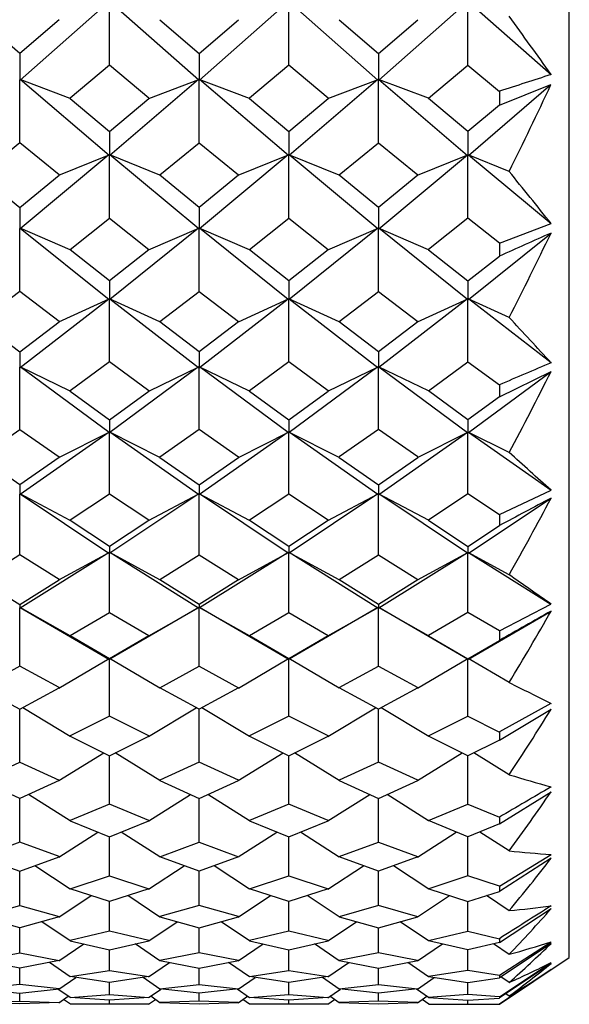
# Model space of a CAD drawing. Units: millimetres. Extents: x -18 to 444, y -35 to 1304.
# Drawn here: x 160 to 165, y 280 to 289 of the extents above; entities that cross this region are included whole.
import ezdxf

# ---------------------------------------------------------------- set-up
doc = ezdxf.new("R2010")
doc.units = ezdxf.units.MM
doc.layers.add('Default', color=7, linetype='Continuous')
doc.layers.add('DV3_Default', color=7, linetype='Continuous')

# ---------------------------------------------------------------- blocks, each defined once
blk = doc.blocks.new('SE2')
at = {"layer": 'DV3_Default', "color": 7, "linetype": 'Continuous'}
for p, q in [((164.75, 280.5777), (164.75, 314.7541)), ((159.8992, 288.337), (160.6835, 289.0274)), ((160.6878, 288.4695), (160.6878, 289.0248)), ((161.4764, 288.337), (160.6921, 289.0274)), ((162.2672, 289.0274), (161.4829, 288.337)), ((162.2715, 288.4695), (162.2715, 289.0248)), ((163.06, 288.3371), (162.2758, 289.0274)), ((163.8508, 289.0273), (163.0665, 288.3369)), ((163.8552, 288.4695), (163.8552, 289.0248)), ((163.8594, 289.0275), (164.589, 288.3853)), ((159.8959, 288.5706), (159.5486, 288.8701)), ((160.2432, 288.8701), (159.8959, 288.5706)), ((161.1323, 288.8701), (161.4796, 288.5706)), ((161.4796, 288.5706), (161.8269, 288.8701)), ((162.716, 288.8701), (163.0633, 288.5706)), ((163.0633, 288.5706), (163.4107, 288.8701)), ((159.8959, 288.5706), (159.8959, 288.3362)), ((161.4796, 288.5706), (161.4796, 288.3362)), ((163.0633, 288.5706), (163.0633, 288.3362)), ((160.6878, 288.4695), (160.3396, 288.1774)), ((161.036, 288.1774), (160.6878, 288.4695)), ((162.2715, 288.4695), (161.9239, 288.1779)), ((162.6191, 288.1779), (162.2715, 288.4695)), ((163.506, 288.1765), (163.8552, 288.4695)), ((163.8552, 288.4695), (164.1326, 288.2368)), ((159.8959, 287.7825), (159.8959, 288.3401)), ((160.341, 288.1746), (159.8978, 288.3422)), ((160.6844, 287.6697), (159.9002, 288.3429)), ((161.4753, 288.3429), (160.6912, 287.6697)), ((161.0346, 288.1746), (161.4778, 288.3422)), ((161.4796, 287.7825), (161.4796, 288.3401)), ((161.9256, 288.1743), (161.4815, 288.3422)), ((162.2681, 287.6697), (161.4839, 288.3429)), ((163.059, 288.3428), (162.2749, 287.6697)), ((162.6174, 288.1743), (163.0614, 288.3422)), ((163.0633, 287.7825), (163.0633, 288.3401)), ((163.5066, 288.1753), (163.0651, 288.3423)), ((163.0675, 288.343), (163.8517, 287.6698)), ((163.8585, 287.6696), (164.5884, 288.2962)), ((164.1325, 288.1144), (164.5884, 288.2962)), ((160.3404, 288.1736), (160.6878, 287.8811)), ((160.6878, 287.8811), (161.0352, 288.1736)), ((161.9241, 288.1736), (162.2715, 287.8811)), ((162.2715, 287.8811), (162.6189, 288.1736)), ((163.8552, 287.8811), (163.5062, 288.175)), ((164.1326, 288.1147), (163.8552, 287.8811)), ((160.6878, 287.8811), (160.6878, 287.6687)), ((162.2715, 287.8811), (162.2715, 287.6687)), ((163.8552, 287.8811), (163.8552, 287.6687)), ((159.8959, 287.7825), (159.5484, 287.4987)), ((160.2435, 287.4987), (159.8959, 287.7825)), ((161.1321, 287.4987), (161.4796, 287.7825)), ((161.4796, 287.7825), (161.8272, 287.4987)), ((162.7158, 287.4987), (163.0633, 287.7825)), ((163.0633, 287.7825), (163.4109, 287.4987)), ((160.6836, 287.6754), (159.8994, 287.0219)), ((160.2418, 287.495), (160.6859, 287.6749)), ((160.6878, 287.1143), (160.6878, 287.6726)), ((161.1337, 287.495), (160.6897, 287.6749)), ((161.4761, 287.0219), (160.692, 287.6754)), ((162.2673, 287.6754), (161.4832, 287.0219)), ((161.8256, 287.495), (162.2696, 287.6749)), ((162.2715, 287.1143), (162.2715, 287.6726)), ((162.7174, 287.495), (162.2734, 287.6749)), ((163.0598, 287.0219), (162.2757, 287.6754)), ((163.0669, 287.0219), (163.8509, 287.6754)), ((163.4093, 287.495), (163.8532, 287.6749)), ((163.8552, 287.1143), (163.8552, 287.6726)), ((164.2175, 287.5289), (163.857, 287.675)), ((163.8593, 287.6755), (164.5888, 287.0675)), ((159.5485, 287.4945), (159.8959, 287.2101)), ((159.8959, 287.2101), (160.2433, 287.4945)), ((161.4796, 287.2101), (161.1322, 287.4945)), ((161.8271, 287.4945), (161.4796, 287.2101)), ((163.0633, 287.2101), (162.7159, 287.4945)), ((163.4108, 287.4945), (163.0633, 287.2101)), ((159.8959, 287.2101), (159.8959, 287.0208)), ((161.4796, 287.2101), (161.4796, 287.0208)), ((163.0633, 287.2101), (163.0633, 287.0208)), ((160.3402, 286.8393), (160.6878, 287.1143)), ((160.6878, 287.1143), (161.0354, 286.8393)), ((161.9239, 286.8393), (162.2715, 287.1143)), ((162.2715, 287.1143), (162.6191, 286.8393)), ((163.8552, 287.1143), (163.506, 286.8381)), ((164.1326, 286.8949), (163.8552, 287.1143)), ((164.1325, 286.8954), (164.5888, 287.0675)), ((159.8959, 286.4673), (159.8959, 287.0246)), ((160.3419, 286.8356), (159.8977, 287.0272)), ((159.9, 287.0275), (160.6841, 286.396)), ((161.4755, 287.0275), (160.6914, 286.396)), ((161.0337, 286.8356), (161.4777, 287.0272)), ((161.4796, 286.4673), (161.4796, 287.0246)), ((161.9256, 286.8356), (161.4815, 287.0272)), ((162.2678, 286.396), (161.4838, 287.0275)), ((163.0592, 287.0275), (162.2751, 286.396)), ((162.6174, 286.8356), (163.0615, 287.0272)), ((163.0633, 286.4673), (163.0633, 287.0246)), ((163.5066, 286.8367), (163.0652, 287.0272)), ((163.8515, 286.396), (163.0675, 287.0275)), ((163.8589, 286.396), (164.5885, 286.9836)), ((160.6878, 286.5599), (160.3403, 286.8353)), ((161.0352, 286.8353), (160.6878, 286.5599)), ((162.2715, 286.5599), (161.924, 286.8353)), ((162.619, 286.8353), (162.2715, 286.5599)), ((163.5062, 286.8365), (163.8552, 286.5599)), ((163.8552, 286.5599), (164.1326, 286.7797)), ((160.6878, 286.5599), (160.6878, 286.3947)), ((162.2715, 286.5599), (162.2715, 286.3947)), ((163.8552, 286.5599), (163.8552, 286.3947)), ((159.8959, 286.4673), (159.5484, 286.2022)), ((160.2435, 286.2022), (159.8959, 286.4673)), ((161.1314, 286.2017), (161.4796, 286.4673)), ((161.4796, 286.4673), (161.8279, 286.2017)), ((162.7158, 286.2022), (163.0633, 286.4673)), ((163.0633, 286.4673), (163.4109, 286.2022)), ((159.8997, 285.7943), (160.6837, 286.4014)), ((160.2419, 286.1984), (160.6858, 286.4013)), ((160.6878, 285.844), (160.6878, 286.3985)), ((161.1328, 286.1988), (160.6896, 286.4013)), ((160.6918, 286.4015), (161.4758, 285.7943)), ((161.4834, 285.7943), (162.2674, 286.4014)), ((161.8265, 286.1988), (162.2695, 286.4013)), ((162.2715, 285.844), (162.2715, 286.3985)), ((162.7174, 286.1984), (162.2734, 286.4013)), ((162.2755, 286.4015), (163.0595, 285.7943)), ((163.8512, 286.4014), (163.0671, 285.7943)), ((163.4093, 286.1984), (163.8533, 286.4013)), ((163.8552, 285.844), (163.8552, 286.3985)), ((164.2175, 286.2367), (163.8571, 286.4013)), ((164.5886, 285.8366), (163.8592, 286.4014)), ((159.5484, 286.1984), (159.8959, 285.933)), ((159.8959, 285.933), (160.2434, 286.1984)), ((161.4796, 285.933), (161.1321, 286.1984)), ((161.8271, 286.1984), (161.4796, 285.933)), ((163.0633, 285.933), (162.7158, 286.1984)), ((163.4109, 286.1984), (163.0633, 285.933)), ((159.8959, 285.933), (159.8959, 285.7928)), ((161.4796, 285.933), (161.4796, 285.7928)), ((163.0633, 285.933), (163.0633, 285.7928)), ((160.6878, 285.844), (160.3396, 285.5892)), ((161.036, 285.5892), (160.6878, 285.844)), ((162.2715, 285.844), (161.9239, 285.5897)), ((162.6191, 285.5897), (162.2715, 285.844)), ((163.506, 285.5885), (163.8552, 285.844)), ((163.8552, 285.844), (164.1326, 285.6411)), ((159.8959, 285.2465), (159.8959, 285.7966)), ((160.3409, 285.5863), (159.8978, 285.7996)), ((160.6839, 285.2188), (159.8998, 285.7995)), ((161.4757, 285.7995), (160.6917, 285.2188)), ((161.0346, 285.5863), (161.4777, 285.7996)), ((161.4796, 285.2465), (161.4796, 285.7966)), ((161.9256, 285.5859), (161.4816, 285.7996)), ((162.2676, 285.2188), (161.4835, 285.7995)), ((163.0594, 285.7995), (162.2754, 285.2188)), ((162.6174, 285.5859), (163.0614, 285.7996)), ((163.0633, 285.2465), (163.0633, 285.7966)), ((163.5066, 285.5872), (163.0652, 285.7996)), ((163.0672, 285.7995), (163.8513, 285.2188)), ((163.8591, 285.2188), (164.5885, 285.7591)), ((164.1325, 285.5345), (164.5885, 285.7591)), ((160.3402, 285.586), (160.6878, 285.3317)), ((160.6878, 285.3317), (161.0353, 285.586)), ((161.924, 285.586), (162.2715, 285.3317)), ((162.2715, 285.3317), (162.619, 285.586)), ((163.8552, 285.3317), (163.5061, 285.5872)), ((164.1324, 285.6411), (164.1324, 285.5349)), ((164.1326, 285.5347), (163.8552, 285.3317)), ((160.6878, 285.3317), (160.6878, 285.2171)), ((162.2715, 285.3317), (162.2715, 285.2171)), ((163.8552, 285.3317), (163.8552, 285.2171)), ((159.5484, 285.0039), (159.8959, 285.2465)), ((159.8959, 285.2465), (160.2435, 285.0039)), ((161.4796, 285.2465), (161.1314, 285.0034)), ((161.8279, 285.0034), (161.4796, 285.2465)), ((163.0633, 285.2465), (162.7158, 285.0039)), ((163.4109, 285.0039), (163.0633, 285.2465)), ((160.684, 285.2239), (159.8999, 284.6715)), ((160.2419, 285), (160.6859, 285.2241)), ((160.6878, 284.6769), (160.6878, 285.2209)), ((161.1328, 285.0005), (160.6897, 285.2241)), ((161.4757, 284.6715), (160.6916, 285.2239)), ((162.2677, 285.2239), (161.4837, 284.6715)), ((161.8265, 285.0005), (162.2696, 285.2241)), ((162.2715, 284.6769), (162.2715, 285.2209)), ((162.7174, 285), (162.2734, 285.2241)), ((163.0594, 284.6715), (162.2753, 285.2239)), ((163.0674, 284.6715), (163.8514, 285.2239)), ((163.4093, 285), (163.8533, 285.2241)), ((163.8552, 284.6769), (163.8552, 285.2209)), ((164.2175, 285.0422), (163.8571, 285.2241)), ((163.859, 285.2239), (164.5885, 284.7099)), ((159.8959, 284.7579), (159.5484, 285.0004)), ((160.2435, 285.0004), (159.8959, 284.7579)), ((161.1321, 285.0004), (161.4796, 284.7579)), ((161.4796, 284.7579), (161.8272, 285.0004)), ((162.7158, 285.0004), (163.0633, 284.7579)), ((163.0633, 284.7579), (163.4109, 285.0004)), ((159.8959, 284.7579), (159.8959, 284.6696)), ((161.4796, 284.7579), (161.4796, 284.6696)), ((163.0633, 284.7579), (163.0633, 284.6696)), ((164.1325, 284.4937), (164.5885, 284.7099)), ((159.8959, 284.137), (159.8959, 284.6735)), ((160.3418, 284.4429), (159.8978, 284.6768)), ((159.8996, 284.6764), (160.6837, 284.1541)), ((160.3403, 284.4468), (160.6878, 284.6769)), ((160.6878, 284.6769), (161.0353, 284.4468)), ((161.476, 284.6764), (160.6919, 284.1541)), ((161.0337, 284.4429), (161.4778, 284.6768)), ((161.4796, 284.137), (161.4796, 284.6735)), ((161.9256, 284.4429), (161.4816, 284.6768)), ((162.2674, 284.1541), (161.4833, 284.6764)), ((161.924, 284.4468), (162.2715, 284.6769)), ((162.2715, 284.6769), (162.619, 284.4468)), ((163.0597, 284.6764), (162.2757, 284.1542)), ((162.6174, 284.4429), (163.0615, 284.6768)), ((163.0633, 284.137), (163.0633, 284.6735)), ((163.5066, 284.4443), (163.0653, 284.6768)), ((163.8511, 284.1541), (163.067, 284.6764)), ((163.8552, 284.6769), (163.5061, 284.4457)), ((164.1326, 284.4932), (163.8552, 284.6769)), ((163.8594, 284.1542), (164.5887, 284.6399)), ((164.1324, 284.4933), (164.1324, 284.3972)), ((160.6878, 284.2135), (160.3402, 284.4434)), ((161.0354, 284.4434), (160.6878, 284.2135)), ((162.2715, 284.2135), (161.9239, 284.4434)), ((162.6191, 284.4434), (162.2715, 284.2135)), ((163.5061, 284.4444), (163.8552, 284.2135)), ((163.8552, 284.2135), (164.1326, 284.397)), ((160.6878, 284.2135), (160.6878, 284.1521)), ((162.2715, 284.2135), (162.2715, 284.1521)), ((163.8552, 284.2135), (163.8552, 284.1521)), ((159.8959, 284.137), (159.5485, 283.9201)), ((160.2434, 283.9201), (159.8959, 284.137)), ((160.6843, 284.1588), (159.9001, 283.6682)), ((160.2419, 283.9162), (160.6859, 284.1594)), ((160.6878, 283.6285), (160.6878, 284.156)), ((161.1328, 283.9167), (160.6897, 284.1594)), ((161.4755, 283.6682), (160.6913, 284.1588)), ((161.1315, 283.9196), (161.4796, 284.137)), ((161.4796, 284.137), (161.8278, 283.9196)), ((162.268, 284.1589), (161.4839, 283.6683)), ((161.8264, 283.9167), (162.2697, 284.1595)), ((162.2715, 283.6285), (162.2715, 284.156)), ((162.7174, 283.9162), (162.2735, 284.1594)), ((163.0592, 283.6682), (162.2751, 284.1588)), ((162.7159, 283.9201), (163.0633, 284.137)), ((163.0633, 284.137), (163.4108, 283.9201)), ((163.0676, 283.6683), (163.8517, 284.1589)), ((163.4093, 283.9162), (163.8534, 284.1595)), ((163.8552, 283.6285), (163.8552, 284.156)), ((164.2175, 283.962), (163.8572, 284.1594)), ((163.8588, 284.1588), (164.5884, 283.7023)), ((159.5483, 283.9169), (159.8959, 283.7003)), ((159.8959, 283.7003), (160.2435, 283.9169)), ((161.4796, 283.7003), (161.1321, 283.9169)), ((161.8272, 283.9169), (161.4796, 283.7003)), ((163.0633, 283.7003), (162.7158, 283.9169)), ((163.4109, 283.9169), (163.0633, 283.7003)), ((159.8959, 283.7003), (159.8959, 283.666)), ((159.8959, 283.1528), (159.8959, 283.6699)), ((160.341, 283.422), (159.8978, 283.6735)), ((159.8993, 283.6727), (160.6835, 283.2151)), ((161.4763, 283.6728), (160.6921, 283.2151)), ((161.0346, 283.422), (161.4779, 283.6736)), ((161.4796, 283.7003), (161.4796, 283.666)), ((161.4796, 283.1528), (161.4796, 283.6699)), ((161.9256, 283.4215), (161.4816, 283.6735)), ((162.2673, 283.215), (161.4831, 283.6727)), ((163.06, 283.6728), (162.2759, 283.2152)), ((162.6174, 283.4215), (163.0616, 283.6736)), ((163.0633, 283.7003), (163.0633, 283.666)), ((163.0633, 283.1528), (163.0633, 283.6699)), ((163.5066, 283.423), (163.0653, 283.6735)), ((163.851, 283.215), (163.0668, 283.6727)), ((164.1325, 283.4668), (164.5884, 283.7023)), ((160.3397, 283.425), (160.6878, 283.6285)), ((160.6878, 283.6285), (161.0359, 283.425)), ((161.9241, 283.4254), (162.2715, 283.6285)), ((162.2715, 283.6285), (162.6189, 283.4254)), ((163.8552, 283.6285), (163.5062, 283.4244)), ((164.1326, 283.4663), (163.8552, 283.6285)), ((163.8596, 283.2152), (164.5889, 283.6407)), ((160.6878, 283.2197), (160.3402, 283.4224)), ((161.0354, 283.4224), (160.6878, 283.2197)), ((162.2715, 283.2197), (161.9239, 283.4224)), ((162.6191, 283.4224), (162.2715, 283.2197)), ((163.5061, 283.4233), (163.8552, 283.2197)), ((163.8552, 283.2197), (164.1326, 283.3815)), ((159.8959, 283.1528), (159.5486, 282.964)), ((160.2433, 282.964), (159.8959, 283.1528)), ((160.2418, 282.9601), (160.6859, 283.2204)), ((160.6878, 283.2197), (160.6878, 283.2127)), ((160.6878, 282.7111), (160.6878, 283.2167)), ((161.1329, 282.9606), (160.6896, 283.2204)), ((161.1316, 282.9636), (161.4796, 283.1528)), ((161.4796, 283.1528), (161.8277, 282.9636)), ((161.8264, 282.9606), (162.2698, 283.2204)), ((162.2715, 283.2197), (162.2715, 283.2127)), ((162.2715, 282.7111), (162.2715, 283.2167)), ((162.7174, 282.9601), (162.2735, 283.2203)), ((162.716, 282.964), (163.0633, 283.1528)), ((163.0633, 283.1528), (163.4107, 282.964)), ((163.4093, 282.9601), (163.8535, 283.2204)), ((163.8552, 283.2197), (163.8552, 283.2127)), ((163.8552, 282.7111), (163.8552, 283.2167)), ((164.2175, 283.0092), (163.8572, 283.2203)), ((159.5484, 282.9612), (159.8959, 282.773)), ((159.8959, 282.773), (160.2435, 282.9612)), ((161.4796, 282.773), (161.1321, 282.9612)), ((161.8272, 282.9612), (161.4796, 282.773)), ((163.0633, 282.773), (162.7158, 282.9612)), ((163.4109, 282.9612), (163.0633, 282.773)), ((164.5884, 282.8251), (164.1325, 282.5725)), ((159.8959, 282.3043), (159.8959, 282.773)), ((160.3419, 282.5332), (159.9214, 282.7868)), ((160.6878, 282.7111), (160.3405, 282.537)), ((161.0351, 282.537), (160.6878, 282.7111)), ((161.0337, 282.5332), (161.4542, 282.7868)), ((161.4796, 282.3043), (161.4796, 282.773)), ((161.9256, 282.5332), (161.5051, 282.7868)), ((162.2715, 282.7111), (161.9242, 282.537)), ((162.6188, 282.537), (162.2715, 282.7111)), ((162.6174, 282.5332), (163.0379, 282.7868)), ((163.0633, 282.3043), (163.0633, 282.773)), ((163.5093, 282.5332), (163.0888, 282.7868)), ((163.5076, 282.5369), (163.8552, 282.7111)), ((163.8552, 282.7111), (164.1342, 282.5713)), ((164.1325, 282.4994), (164.5891, 282.7727)), ((160.3402, 282.5345), (160.6878, 282.361)), ((160.6878, 282.361), (161.0353, 282.5345)), ((161.9239, 282.5345), (162.2715, 282.361)), ((162.2715, 282.361), (162.619, 282.5345)), ((163.8552, 282.361), (163.5074, 282.5346)), ((164.1343, 282.5003), (163.8552, 282.361)), ((160.2418, 282.1416), (160.6373, 282.3862)), ((160.6878, 281.9331), (160.6878, 282.361)), ((161.133, 282.142), (160.7382, 282.3862)), ((161.8263, 282.142), (162.221, 282.3862)), ((162.2715, 281.9331), (162.2715, 282.361)), ((162.7175, 282.1416), (162.3219, 282.3862)), ((163.4092, 282.1416), (163.8047, 282.3862)), ((163.8552, 281.9331), (163.8552, 282.361)), ((164.2175, 282.1933), (163.9057, 282.3862)), ((159.5487, 282.1453), (159.8959, 282.3043)), ((159.8959, 282.3043), (160.2432, 282.1453)), ((161.4796, 282.3043), (161.1317, 282.145)), ((161.8276, 282.145), (161.4796, 282.3043)), ((163.0633, 282.3043), (162.7161, 282.1453)), ((163.4106, 282.1453), (163.0633, 282.3043)), ((159.8959, 281.9846), (159.5484, 282.143)), ((160.2435, 282.143), (159.8959, 281.9846)), ((161.1321, 282.143), (161.4796, 281.9846)), ((161.4796, 281.9846), (161.8272, 282.143)), ((162.7158, 282.143), (163.0633, 281.9846)), ((163.0633, 281.9846), (163.4109, 282.143)), ((160.3411, 281.7862), (159.9725, 282.0195)), ((161.0344, 281.7862), (161.4031, 282.0195)), ((161.9256, 281.7857), (161.5562, 282.0195)), ((162.6174, 281.7857), (162.9868, 282.0195)), ((163.5067, 281.7874), (163.1399, 282.0195)), ((164.1325, 281.7585), (164.5894, 282.0431)), ((159.8959, 281.5981), (159.8959, 281.9846)), ((160.6878, 281.9331), (160.3399, 281.7891)), ((161.0356, 281.7891), (160.6878, 281.9331)), ((161.4796, 281.5981), (161.4796, 281.9846)), ((162.2715, 281.9331), (161.9243, 281.7894)), ((162.6187, 281.7894), (162.2715, 281.9331)), ((163.0633, 281.5981), (163.0633, 281.9846)), ((163.5064, 281.7887), (163.8552, 281.9331)), ((163.8552, 281.9331), (164.1325, 281.8183)), ((160.3403, 281.7873), (160.6878, 281.6442)), ((160.6878, 281.6442), (161.0353, 281.7873)), ((161.924, 281.7873), (162.2715, 281.6442)), ((162.2715, 281.6442), (162.619, 281.7873)), ((163.8552, 281.6442), (163.5061, 281.7879)), ((164.1326, 281.7584), (163.8552, 281.6442)), ((160.2418, 281.4661), (160.584, 281.687)), ((161.133, 281.4666), (160.7916, 281.687)), ((161.8262, 281.4666), (162.1677, 281.687)), ((162.7175, 281.4661), (162.3753, 281.687)), ((163.4092, 281.4661), (163.7514, 281.687)), ((164.2176, 281.5201), (163.959, 281.687)), ((159.8959, 281.5981), (159.5488, 281.4697)), ((160.243, 281.4697), (159.8959, 281.5981)), ((160.6878, 281.2992), (160.6878, 281.6442)), ((161.1319, 281.4694), (161.4796, 281.5981)), ((161.4796, 281.5981), (161.8274, 281.4694)), ((162.2715, 281.2992), (162.2715, 281.6442)), ((162.7162, 281.4697), (163.0633, 281.5981)), ((163.0633, 281.5981), (163.4105, 281.4697)), ((163.8552, 281.2992), (163.8552, 281.6442)), ((164.1324, 281.2092), (164.5886, 281.489)), ((159.5485, 281.4678), (159.8959, 281.3401)), ((159.8959, 281.3401), (160.2434, 281.4678)), ((161.4796, 281.3401), (161.1322, 281.4678)), ((161.8271, 281.4678), (161.4796, 281.3401)), ((163.0633, 281.3401), (162.7159, 281.4678)), ((163.4108, 281.4678), (163.0633, 281.3401)), ((164.5897, 281.4555), (164.1325, 281.162)), ((159.8959, 281.0366), (159.8959, 281.3401)), ((160.342, 281.1828), (160.0283, 281.3888)), ((161.0336, 281.1828), (161.3473, 281.3888)), ((161.4796, 281.0366), (161.4796, 281.3401)), ((161.9257, 281.1828), (161.612, 281.3888)), ((162.6173, 281.1828), (162.931, 281.3888)), ((163.0633, 281.0366), (163.0633, 281.3401)), ((163.5094, 281.1828), (163.1957, 281.3888)), ((160.3408, 281.1862), (160.6878, 281.2992)), ((160.6878, 281.2992), (161.0348, 281.1862)), ((161.9245, 281.1862), (162.2715, 281.2992)), ((162.2715, 281.2992), (162.6185, 281.1862)), ((163.8552, 281.2992), (163.5079, 281.1861)), ((164.134, 281.2084), (163.8552, 281.2992)), ((160.6878, 281.0722), (160.3404, 281.1846)), ((161.0352, 281.1846), (160.6878, 281.0722)), ((162.2715, 281.0722), (161.9241, 281.1846)), ((162.6189, 281.1846), (162.2715, 281.0722)), ((163.5082, 281.1844), (163.8552, 281.0722)), ((163.8552, 281.0722), (164.1343, 281.1625)), ((160.2417, 280.9356), (160.5255, 281.1247)), ((160.6878, 280.81), (160.6878, 281.0722)), ((161.1338, 280.9356), (160.8501, 281.1247)), ((161.8254, 280.9356), (162.1092, 281.1247)), ((162.2715, 280.81), (162.2715, 281.0722)), ((162.717, 280.9359), (162.4338, 281.1247)), ((163.4098, 280.936), (163.6929, 281.1247)), ((163.8552, 280.81), (163.8552, 281.0722)), ((164.2176, 280.9913), (164.0175, 281.1247)), ((159.549, 280.9389), (159.8959, 281.0366)), ((159.8959, 281.0366), (160.2429, 280.9389)), ((161.4796, 281.0366), (161.1327, 280.9389)), ((161.8266, 280.9389), (161.4796, 281.0366)), ((163.0633, 281.0366), (162.7157, 280.9387)), ((163.411, 280.9387), (163.0633, 281.0366)), ((164.1325, 280.7098), (164.59, 281.0097)), ((159.8959, 280.8404), (159.5486, 280.9375)), ((160.2433, 280.9375), (159.8959, 280.8404)), ((160.3413, 280.7246), (160.0896, 280.8945)), ((161.0342, 280.7246), (161.286, 280.8945)), ((161.1323, 280.9375), (161.4796, 280.8404)), ((161.4796, 280.8404), (161.827, 280.9375)), ((161.9257, 280.7241), (161.6733, 280.8945)), ((162.6173, 280.7241), (162.8697, 280.8945)), ((162.716, 280.9375), (163.0633, 280.8404)), ((163.0633, 280.8404), (163.4107, 280.9375)), ((163.507, 280.7258), (163.257, 280.8945)), ((159.8959, 280.6189), (159.8959, 280.8404)), ((160.6878, 280.81), (160.3403, 280.7272)), ((161.0353, 280.7272), (160.6878, 280.81)), ((161.4796, 280.6189), (161.4796, 280.8404)), ((162.2715, 280.81), (161.9246, 280.7274)), ((162.6184, 280.7274), (162.2715, 280.81)), ((163.0633, 280.6189), (163.0633, 280.8404)), ((163.5068, 280.727), (163.8552, 280.81)), ((163.8552, 280.81), (164.1325, 280.7439)), ((160.3405, 280.7262), (160.6878, 280.6441)), ((160.6878, 280.6441), (161.0351, 280.7262)), ((161.9242, 280.7262), (162.2715, 280.6441)), ((162.2715, 280.6441), (162.6188, 280.7262)), ((163.8552, 280.6441), (163.5064, 280.7265)), ((164.1326, 280.7097), (163.8552, 280.6441)), ((164.1324, 280.4201), (164.5889, 280.717)), ((164.5903, 280.702), (164.1325, 280.3979)), ((159.5492, 280.5511), (159.8959, 280.6189)), ((159.8959, 280.6189), (160.2427, 280.5511)), ((160.2417, 280.5479), (160.4612, 280.6977)), ((160.6878, 280.4625), (160.6878, 280.6441)), ((161.1333, 280.5484), (160.9144, 280.6977)), ((161.4796, 280.6189), (161.1322, 280.5509)), ((161.8271, 280.5509), (161.4796, 280.6189)), ((161.826, 280.5484), (162.0449, 280.6977)), ((162.2715, 280.4625), (162.2715, 280.6441)), ((162.7176, 280.5479), (162.4981, 280.6977)), ((163.0633, 280.6189), (162.7166, 280.5511)), ((163.4101, 280.5511), (163.0633, 280.6189)), ((163.4091, 280.5479), (163.6286, 280.6977)), ((163.8552, 280.4625), (163.8552, 280.6441)), ((164.2177, 280.605), (164.0818, 280.6977)), ((159.8959, 280.4828), (159.5487, 280.5501)), ((160.2432, 280.5501), (159.8959, 280.4828)), ((160.3421, 280.4062), (160.1571, 280.5334)), ((161.0335, 280.4062), (161.2184, 280.5334)), ((161.1324, 280.5501), (161.4796, 280.4828)), ((161.4796, 280.4828), (161.8269, 280.5501)), ((161.9258, 280.4062), (161.7408, 280.5334)), ((162.6172, 280.4062), (162.8022, 280.5334)), ((162.7161, 280.5501), (163.0633, 280.4828)), ((163.0633, 280.4828), (163.4106, 280.5501)), ((163.5072, 280.4078), (163.3245, 280.5334)), ((164.1324, 280.1659), (164.75, 280.5777)), ((164.1324, 280.2304), (164.5891, 280.5322)), ((159.8959, 280.3401), (159.8959, 280.4828)), ((160.3411, 280.4092), (160.6878, 280.4625)), ((160.6878, 280.4625), (161.0345, 280.4092)), ((161.4796, 280.3401), (161.4796, 280.4828)), ((161.9248, 280.4092), (162.2715, 280.4625)), ((162.2715, 280.4625), (162.6182, 280.4092)), ((163.0633, 280.3401), (163.0633, 280.4828)), ((163.8552, 280.4625), (163.507, 280.409)), ((164.1325, 280.4199), (163.8552, 280.4625)), ((164.5893, 280.4706), (164.1324, 280.1661)), ((164.5907, 280.5256), (164.1324, 280.2197)), ((160.2416, 280.298), (160.3902, 280.4009)), ((160.6878, 280.3556), (160.3406, 280.4084)), ((161.035, 280.4084), (160.6878, 280.3556)), ((160.6878, 280.2507), (160.6878, 280.3556)), ((161.1334, 280.2984), (160.9853, 280.4009)), ((161.8259, 280.2984), (161.9739, 280.4009)), ((162.2715, 280.3556), (161.9243, 280.4084)), ((162.6187, 280.4084), (162.2715, 280.3556)), ((162.2715, 280.2507), (162.2715, 280.3556)), ((162.7177, 280.298), (162.5691, 280.4009)), ((163.409, 280.298), (163.5576, 280.4009)), ((163.5066, 280.4086), (163.8552, 280.3556)), ((163.8552, 280.3556), (164.1326, 280.3978)), ((163.8552, 280.2507), (163.8552, 280.3556)), ((164.2177, 280.3559), (164.145, 280.4063)), ((159.5488, 280.3003), (159.8959, 280.2614)), ((159.8959, 280.3401), (159.5493, 280.3009)), ((160.2425, 280.3009), (159.8959, 280.3401)), ((159.8959, 280.2614), (160.243, 280.3003)), ((160.3415, 280.2227), (160.2317, 280.2991)), ((161.034, 280.2227), (161.1438, 280.2991)), ((161.1324, 280.3008), (161.4796, 280.3401)), ((161.4796, 280.2614), (161.1325, 280.3003)), ((161.4796, 280.3401), (161.8269, 280.3008)), ((161.8267, 280.3003), (161.4796, 280.2614)), ((161.9258, 280.2223), (161.8154, 280.2991)), ((162.6172, 280.2223), (162.7275, 280.2991)), ((163.0633, 280.2614), (162.7162, 280.3003)), ((162.7168, 280.3009), (163.0633, 280.3401)), ((163.0633, 280.3401), (163.4099, 280.3009)), ((163.4105, 280.3003), (163.0633, 280.2614)), ((163.5073, 280.2239), (163.3992, 280.2991)), ((159.8959, 280.1679), (159.5492, 280.1803)), ((159.5494, 280.1805), (159.8959, 280.193)), ((159.8959, 280.193), (159.8959, 280.2614)), ((159.8959, 280.193), (160.2425, 280.1805)), ((160.2427, 280.1803), (159.8959, 280.1679)), ((160.2416, 280.1779), (160.3237, 280.2351)), ((160.3424, 280.1639), (160.2819, 280.2061)), ((160.3406, 280.225), (160.6878, 280.2507)), ((160.6878, 280.1993), (160.341, 280.2247)), ((160.6878, 280.2507), (161.035, 280.225)), ((161.0346, 280.2247), (160.6878, 280.1993)), ((160.6878, 280.1659), (160.6878, 280.1993)), ((161.0331, 280.1639), (161.0936, 280.2061)), ((161.134, 280.1779), (161.0519, 280.2351)), ((161.1329, 280.1803), (161.4796, 280.1679)), ((161.4796, 280.193), (161.1331, 280.1805)), ((161.4796, 280.193), (161.4796, 280.2614)), ((161.8262, 280.1805), (161.4796, 280.193)), ((161.4796, 280.1679), (161.8264, 280.1803)), ((161.8253, 280.1779), (161.9074, 280.2351)), ((161.9262, 280.1639), (161.8657, 280.2061)), ((162.2715, 280.1993), (161.9247, 280.2247)), ((161.9248, 280.225), (162.2715, 280.2507)), ((162.2715, 280.2507), (162.6181, 280.225)), ((162.6183, 280.2247), (162.2715, 280.1993)), ((162.2715, 280.1659), (162.2715, 280.1993)), ((162.6168, 280.1639), (162.6773, 280.2061)), ((162.7177, 280.1779), (162.6356, 280.2351)), ((162.7166, 280.1803), (163.0633, 280.1679)), ((163.0633, 280.193), (162.7168, 280.1805)), ((163.0633, 280.193), (163.0633, 280.2614)), ((163.4099, 280.1805), (163.0633, 280.193)), ((163.0633, 280.1679), (163.4101, 280.1803)), ((163.409, 280.1779), (163.4911, 280.2351)), ((163.5086, 280.1647), (163.4494, 280.2061)), ((163.5068, 280.2248), (163.8552, 280.1993)), ((163.8552, 280.2507), (163.5072, 280.2249)), ((164.1325, 280.2302), (163.8552, 280.2507)), ((163.8552, 280.1993), (164.1326, 280.2196)), ((163.8552, 280.1659), (163.8552, 280.1993)), ((164.2178, 280.2362), (164.1881, 280.2569)), ((160.6878, 280.1659), (160.3416, 280.1659)), ((161.034, 280.1659), (160.6878, 280.1659)), ((162.2715, 280.1659), (161.9253, 280.1659)), ((162.6177, 280.1659), (162.2715, 280.1659)), ((163.5083, 280.1659), (163.8552, 280.1659)), ((163.8552, 280.1659), (164.1327, 280.1659))]:
    blk.add_line(p, q, dxfattribs=at)
for centre, radius, start, end in [((132.9741, 266.0364), 38.7166, 35.25699, 36.1957), ((135.2247, 302.0061), 32.4066, 333.46592, 334.97217), ((299.0346, 288.1551), 134.9022, 179.96531, 180.017085), ((137.2558, 265.486), 34.826, 38.29389, 39.26802), ((137.7749, 299.8268), 29.7307, 332.8001, 334.40646), ((283.2442, 286.8265), 119.1117, 179.967097, 180.02237), ((136.1119, 259.843), 38.5563, 42.38991, 43.20077), ((139.012, 298.5197), 28.5831, 331.8685, 333.48439), ((110.936, 225.4736), 79.922, 47.831724, 48.188559), ((143.1471, 295.9359), 24.2351, 330.39277, 332.21854), ((50.3439, 121.4365), 198.449, 54.852221, 54.982953), ((145.8104, 294.2558), 21.571, 328.57712, 330.52134), ((228.857, 283.4353), 64.7245, 179.972452, 180.047426), ((184.1514, 322.5447), 44.2759, 243.2428, 243.77852), ((147.9217, 293.0463), 19.5793, 326.34076, 328.35065), ((166.0366, 282.5365), 1.9041, 178.98802, 181.08182), ((168.3619, 295.6583), 14.087, 252.89468, 254.46265), ((150.7136, 291.5163), 16.8012, 323.49234, 325.67802), ((196.847, 281.805), 32.7146, 179.97648, 180.08112), ((165.2934, 291.8761), 10.4111, 264.07105, 266.11818), ((152.7822, 290.5403), 14.898, 320.14292, 322.42513), ((164.9735, 281.1863), 0.8409, 178.55054, 181.6269), ((163.5583, 288.6029), 7.639, 274.95834, 277.75224), ((154.7647, 289.6819), 13.1051, 316.16934, 318.5673), ((175.1317, 280.7406), 10.9993, 179.98212, 180.16028), ((156.2875, 289.2762), 11.9354, 311.64105, 314.07888), ((162.2503, 287.8607), 7.5167, 285.18015, 288.12682), ((160.6684, 288.333), 8.7306, 293.99055, 296.68425), ((157.8316, 288.8667), 10.7358, 306.50699, 309.01929), ((159.2201, 288.5945), 9.7379, 300.88424, 303.46119), ((168.7501, 280.4189), 4.6177, 179.98679, 180.25984), ((165.1937, 280.2302), 1.0612, 179.99427, 180.56301)]:
    blk.add_arc(centre, radius, start, end, dxfattribs=at)
for points, knots in [([(164.589, 288.3853), (164.4368, 288.336), (164.2846, 288.2866), (164.1325, 288.2373), (164.1325, 288.2373), (164.1325, 288.2373), (164.1325, 288.2368)], [0, 0, 0, 0, 0.999967, 0.999967, 0.999967, 1, 1, 1, 1]), ([(164.5885, 286.9836), (164.4365, 286.9156), (164.2845, 286.8476), (164.1325, 286.7795), (164.1325, 286.7795), (164.1325, 286.7795), (164.1324, 286.78)], [0, 0, 0, 0, 0.999946, 0.999946, 0.999946, 1, 1, 1, 1]), ([(164.5886, 285.8366), (164.4366, 285.7716), (164.2845, 285.7066), (164.1325, 285.6416), (164.1325, 285.6416), (164.1325, 285.6416), (164.1324, 285.6411)], [0, 0, 0, 0, 0.999953, 0.999953, 0.999953, 1, 1, 1, 1]), ([(164.5887, 284.6399), (164.4366, 284.5589), (164.2845, 284.4779), (164.1325, 284.3969), (164.1325, 284.3969), (164.1325, 284.3969), (164.1324, 284.3972)], [0, 0, 0, 0, 0.999957, 0.999957, 0.999957, 1, 1, 1, 1]), ([(164.5889, 283.6407), (164.4367, 283.5543), (164.2846, 283.4678), (164.1325, 283.3814), (164.1325, 283.3814), (164.1325, 283.3814), (164.1325, 283.3817)], [0, 0, 0, 0, 0.999963, 0.999963, 0.999963, 1, 1, 1, 1]), ([(164.5885, 282.0861), (164.4365, 281.9969), (164.2845, 281.9078), (164.1325, 281.8187), (164.1324, 281.8187), (164.1324, 281.8187), (164.1324, 281.8184)], [0, 0, 0, 0, 0.99994, 0.99994, 0.99994, 1, 1, 1, 1]), ([(164.5887, 281.0338), (164.4366, 280.9373), (164.2845, 280.8407), (164.1324, 280.7442), (164.1324, 280.7442), (164.1324, 280.7442), (164.1324, 280.7441)], [0, 0, 0, 0, 0.999939, 0.999939, 0.999939, 1, 1, 1, 1])]:
    blk.add_open_spline(points, degree=3, knots=knots, dxfattribs=at)

msp = doc.modelspace()

# ---------------------------------------------------------------- block references
at = {"layer": 'Default'}
msp.add_blockref('SE2', (0, 0), dxfattribs=at)

doc.saveas('drawing.dxf')
